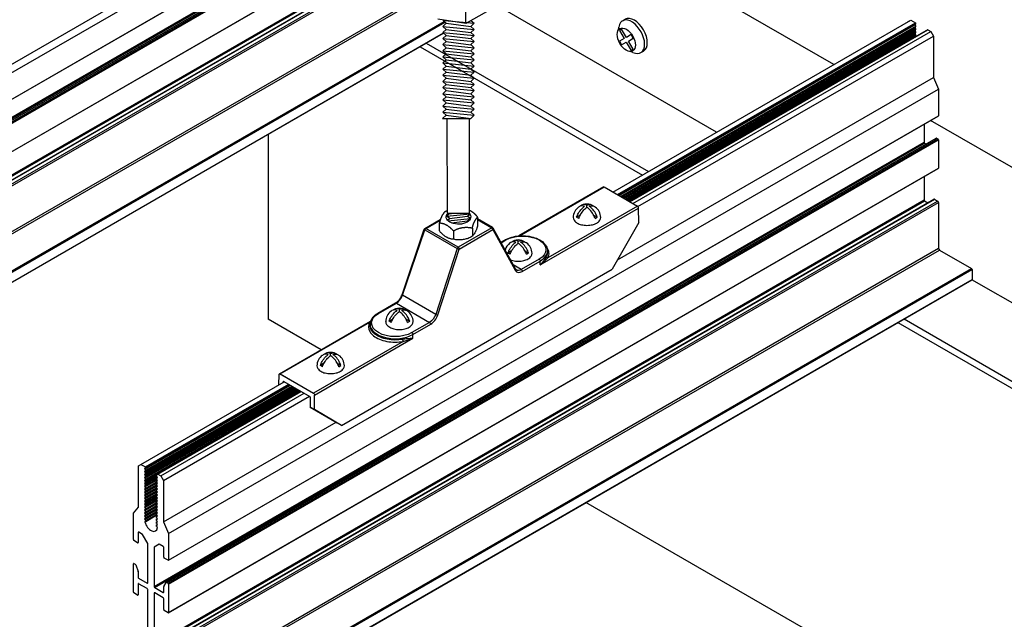
# Model space of a CAD drawing. Extents: x 3 to 259, y 3 to 12.
# Drawn here: x 202 to 204, y 9 to 9 of the extents above; entities that cross this region are included whole.
import ezdxf

# ---------------------------------------------------------------- set-up
doc = ezdxf.new("R2010")
doc.units = 0
doc.header["$MEASUREMENT"] = 0
doc.layers.get('0').update_dxf_attribs({"linetype": 'CONTINUOUS'})
for name, color, linetype in [('DETAIL', 1, 'CONTINUOUS'), ('DIM', 1, 'CONTINUOUS'), ('GRID', 2, 'CONTINUOUS')]:
    doc.layers.add(name, color=color, linetype=linetype)

# ---------------------------------------------------------------- blocks, each defined once
blk = doc.blocks.new('*U77')
for p, q in [((-0.1198, 0.1451), (-0.0928, 0.1607)), ((0.0657, -0.1763), (0.0928, -0.1607))]:
    blk.add_line(p, q)
blk.add_lwpolyline([(-0.1501, 0.0477), (-0.1026, -0.0345), (-0.1501, -0.0619), (-0.1286, -0.099), (-0.0812, -0.0716), (-0.0337, -0.1538), (-0.0123, -0.1415), (-0.0598, -0.0592), (-0.0123, -0.0318), (-0.0337, 0.0053), (-0.0812, -0.0221), (-0.1286, 0.0601)], close=True)
for centre, radius, start, end in [((-0.3488, 0.1107), 0.1942, 338.49808, 351.64755), ((-0.0564, -0.2747), 0.1093, 67.15079, 85.53828)]:
    blk.add_arc(centre, radius, start, end)
for centre, start_param, end_param in [((-0.0271, -0.0156), 2.456165, 6.914379), ((0, 0), 3.141593, 6.283185)]:
    blk.add_ellipse(centre, major_axis=(-0.0928, 0.1607), ratio=0.57735, start_param=start_param, end_param=end_param)
blk.add_ellipse((-0.0812, -0.0469), major_axis=(-0.0654, 0.1132), ratio=0.57735)
blk = doc.blocks.new('Iso-head')
at = {"layer": 'GRID'}
for p, q in [((0, 0.227), (0, 0.264)), ((-0.107, 0.105), (-0.165, 0.071)), ((-0.131, 0.051), (-0.165, 0.071)), ((0.107, 0.105), (0.165, 0.071)), ((0.131, 0.051), (0.165, 0.071))]:
    blk.add_line(p, q, dxfattribs=at)
for points in [[(-0.165, 0.071, -0.046604), (-0.136, 0.136, -0.058752), (-0.082, 0.207, -0.058666), (-0.037, 0.245, -0.106617)], [(-0.037, 0.245, 0.058126), (-0.074, 0.253, 0.156851), (-0.119, 0.243, 0.056561), (-0.133, 0.233, 0.106617)], [(-0.131, 0.051, -0.046604), (-0.101, 0.116, -0.058752), (-0.048, 0.187, -0.061748), (0, 0.227, -0.106617)], [(0, 0.264, 0.06243), (-0.039, 0.273, 0.156851), (-0.085, 0.263, 0.066423), (-0.101, 0.251, 0.106617)], [(0, 0.264, -0.06243), (0.039, 0.273, -0.156851), (0.085, 0.263, -0.066423), (0.101, 0.251, -0.106617)], [(0.131, 0.051, 0.046604), (0.101, 0.116, 0.058752), (0.048, 0.187, 0.061748), (0, 0.227, 0.106617)], [(0.037, 0.245, -0.058126), (0.074, 0.253, -0.156851), (0.119, 0.243, -0.056561), (0.133, 0.233, -0.106617)], [(0.165, 0.071, 0.046604), (0.136, 0.136, 0.058752), (0.082, 0.207, 0.058666), (0.037, 0.245, 0.106617)], [(-0.22, 0.077, 0.03208), (-0.22, 0.067, 0.156851), (-0.206, 0.022, 0.106617), (-0.156, -0.023, 0.072341), (-0.089, -0.05, 0.058752), (0, -0.06, 0.058752), (0.089, -0.05, 0.072341), (0.156, -0.023, 0.106617), (0.206, 0.022, 0.156851), (0.22, 0.067, 0.02207), (0.22, 0.074, 0.106617)]]:
    blk.add_lwpolyline(points, format="xyb", dxfattribs=at)
for centre, start, end in [((-0.002, 0.058), 126.8949, 177.6047), ((-0.002, 0.062), 73.9794, 106.1033), ((0.002, 0.058), 2.3953, 53.1051)]:
    blk.add_arc(centre, 0.219, start, end, dxfattribs=at)
blk = doc.blocks.new('WEB01851')
for p, q in [((39.1886, 34.3209), (46.5979, 38.5987)), ((39.1871, 34.0502), (46.5979, 38.3289)), ((39.1885, 34.0527), (46.5979, 38.3305)), ((39.0428, 33.7841), (46.5979, 38.1461)), ((39.048, 33.7751), (46.5979, 38.1341)), ((39.1657, 33.8272), (46.5979, 38.1182)), ((39.1694, 33.8268), (46.5979, 38.1157)), ((39.1834, 33.8187), (46.5979, 38.0995)), ((39.1886, 33.8098), (46.5979, 38.0875)), ((39.1871, 33.5194), (46.5979, 37.798)), ((39.1886, 33.5227), (46.5979, 37.8005)), ((39.0428, 33.1997), (46.5979, 37.5616)), ((39.048, 33.1907), (46.5979, 37.5497)), ((39.1416, 33.2077), (46.5979, 37.5126)), ((39.1483, 33.2077), (46.5979, 37.5088)), ((39.1803, 33.1892), (46.5979, 37.4718)), ((39.1886, 33.1749), (46.5979, 37.4527)), ((39.1886, 32.7106), (46.6167, 36.9993)), ((39.1989, 32.6927), (46.6296, 36.9828)), ((39.5236, 32.5053), (46.8161, 36.7156)), ((39.5287, 32.4963), (46.8241, 36.7082)), ((48.5244, 34.9872), (51.5409, 36.7288)), ((48.5695, 34.9611), (51.586, 36.7027)), ((48.5747, 34.9581), (51.5897, 36.6988)), ((48.582, 34.9539), (51.5897, 36.6904)), ((51.515, 36.7138), (51.5409, 36.7288)), ((51.5409, 36.7288), (51.586, 36.7027)), ((39.5272, 32.3922), (46.8104, 36.5972)), ((39.5287, 32.3956), (46.8088, 36.5987)), ((48.5867, 34.9512), (51.5804, 36.6796)), ((48.6006, 34.9432), (51.5897, 36.6689)), ((48.6079, 34.9389), (51.5897, 36.6605)), ((48.6126, 34.9362), (51.5804, 36.6496)), ((48.6239, 34.9297), (51.5882, 36.6411)), ((48.6339, 34.924), (51.5897, 36.6305)), ((48.6391, 34.9209), (51.5792, 36.6184)), ((48.6504, 34.9144), (51.587, 36.6098)), ((48.6598, 34.909), (51.5897, 36.6006)), ((48.6651, 34.906), (51.5792, 36.5885)), ((48.6923, 34.8902), (51.6943, 36.6235)), ((48.6934, 34.8896), (51.7084, 36.6303)), ((48.6956, 34.8884), (51.7121, 36.6299)), ((48.7266, 34.8705), (51.7431, 36.612)), ((51.5804, 36.6796), (51.5882, 36.671)), ((51.5804, 36.6496), (51.5882, 36.6411)), ((51.5804, 36.6197), (51.5882, 36.6112)), ((51.5804, 36.5898), (51.5882, 36.5813)), ((51.5897, 36.6305), (51.5897, 36.6305)), ((51.6959, 36.6238), (51.697, 36.6237)), ((51.7121, 36.6299), (51.7431, 36.612)), ((51.7431, 36.612), (51.769, 36.5671)), ((48.6764, 34.8994), (51.587, 36.5799)), ((48.6857, 34.894), (51.5897, 36.5707)), ((48.6904, 34.8913), (51.5804, 36.5599)), ((48.7773, 34.8399), (51.769, 36.5671)), ((51.5804, 36.5599), (51.5817, 36.5584)), ((51.769, 36.5671), (51.769, 36.1479)), ((48.5713, 34.3018), (51.769, 36.1479)), ((51.769, 36.1479), (51.8202, 36.0281)), ((44.026, 31.5281), (51.8202, 36.0281)), ((51.8202, 36.0281), (51.8202, 35.7607)), ((44.0244, 31.2574), (51.8187, 35.7574)), ((44.0259, 31.2598), (51.8201, 35.7598)), ((51.6744, 35.6741), (51.6744, 35.4913)), ((43.8802, 30.9913), (51.6744, 35.4913)), ((44.0031, 31.0343), (51.7973, 35.5343)), ((44.0067, 31.034), (51.801, 35.534)), ((44.0208, 31.0259), (51.815, 35.5259)), ((44.026, 31.0169), (51.8202, 35.5169)), ((51.801, 35.534), (51.815, 35.5259)), ((51.8202, 35.5169), (51.8202, 35.2299)), ((43.8854, 30.9823), (51.6796, 35.4823)), ((51.6796, 35.4823), (51.6934, 35.4743)), ((44.0244, 30.7265), (51.8187, 35.2265)), ((44.026, 30.7299), (51.8202, 35.2299)), ((51.6744, 35.1432), (51.6744, 34.9068)), ((43.8802, 30.4068), (51.6744, 34.9068)), ((43.8854, 30.3979), (51.6796, 34.8979)), ((43.979, 30.4149), (51.7732, 34.9149)), ((43.9857, 30.4149), (51.7799, 34.9149)), ((44.0177, 30.3964), (51.8119, 34.8964)), ((51.6796, 34.8979), (51.7117, 34.8793)), ((51.7799, 34.9149), (51.8119, 34.8964)), ((44.026, 30.382), (51.8202, 34.882)), ((51.8202, 34.882), (51.8202, 34.4178)), ((44.026, 29.9178), (51.8202, 34.4178)), ((44.0363, 29.8998), (51.8305, 34.3998)), ((51.8305, 34.3998), (52.1552, 34.2124)), ((44.3609, 29.7124), (52.1552, 34.2124)), ((44.3661, 29.7034), (52.1603, 34.2034)), ((52.1603, 34.2034), (52.1603, 34.1027)), ((44.3646, 29.5994), (52.1588, 34.0994)), ((44.3661, 29.6027), (52.1603, 34.1027)), ((43.7467, 32.2288), (45.1976, 33.0664)), ((43.7861, 32.1796), (45.2599, 33.0305)), ((43.7861, 32.1496), (45.2859, 33.0155)), ((43.7865, 32.1193), (45.3124, 33.0002)), ((43.7918, 32.2027), (45.2427, 33.0404)), ((43.7939, 32.1411), (45.2972, 33.009)), ((43.7955, 32.1988), (45.2479, 33.0374)), ((43.7955, 32.1904), (45.2552, 33.0332)), ((43.7955, 32.1689), (45.2738, 33.0225)), ((43.7955, 32.1605), (45.2812, 33.0182)), ((43.7955, 32.1305), (45.3071, 33.0033)), ((43.7861, 32.0599), (45.3636, 32.9706)), ((43.7865, 32.0894), (45.3383, 32.9852)), ((43.7943, 32.1107), (45.3237, 32.9937)), ((43.7943, 32.0808), (45.3496, 32.9787)), ((43.7955, 32.1006), (45.333, 32.9883)), ((43.7955, 32.0707), (45.3589, 32.9733)), ((43.9001, 32.1235), (45.3655, 32.9695)), ((43.9142, 32.1303), (45.3666, 32.9689)), ((43.9178, 32.1299), (45.3688, 32.9676)), ((43.9488, 32.112), (45.3998, 32.9497)), ((43.9748, 32.0671), (45.4516, 32.9198)), ((43.9748, 31.6479), (45.7218, 32.6566)), ((43.7208, 32.2138), (43.7467, 32.2288)), ((43.7208, 31.7946), (43.7208, 32.2138)), ((43.7467, 32.2288), (43.7918, 32.2027)), ((43.7939, 32.19), (43.7861, 32.1905)), ((43.7861, 32.1796), (43.7939, 32.171)), ((43.7939, 32.1601), (43.7861, 32.1606)), ((43.7861, 32.1496), (43.7939, 32.1411)), ((43.7939, 32.1302), (43.7861, 32.1306)), ((43.7861, 32.1197), (43.7939, 32.1112)), ((43.7861, 32.0299), (43.9111, 32.1021)), ((43.7939, 32.1003), (43.7861, 32.1007)), ((43.7939, 32.0513), (43.9013, 32.1133)), ((43.7955, 32.0407), (43.9082, 32.1058)), ((43.9001, 32.0935), (43.912, 32.1004)), ((43.9017, 32.1238), (43.9096, 32.1233)), ((43.9096, 32.1043), (43.9017, 32.1128)), ((43.9178, 32.1299), (43.9488, 32.112)), ((43.9488, 32.112), (43.9748, 32.0671)), ((43.7861, 32.0898), (43.7939, 32.0813)), ((43.7861, 32), (43.9111, 32.0722)), ((43.7939, 32.0703), (43.7861, 32.0708)), ((43.7861, 32.0599), (43.7939, 32.0513)), ((43.7861, 31.9701), (43.9111, 32.0423)), ((43.7939, 32.0404), (43.7861, 32.0409)), ((43.7861, 32.0299), (43.7939, 32.0214)), ((43.7861, 31.9402), (43.9111, 32.0123)), ((43.7939, 32.0105), (43.7861, 32.0109)), ((43.7861, 32), (43.7939, 31.9915)), ((43.7955, 32.0193), (43.9031, 32.0814)), ((43.7955, 32.0108), (43.9082, 32.0759)), ((43.7955, 31.9894), (43.9031, 32.0515)), ((43.7955, 31.9809), (43.9082, 32.046)), ((43.7955, 31.9594), (43.9031, 32.0216)), ((43.7955, 31.951), (43.9082, 32.016)), ((43.9001, 32.0636), (43.912, 32.0705)), ((43.9001, 32.0337), (43.912, 32.0405)), ((43.9001, 32.0038), (43.912, 32.0106)), ((43.9017, 32.0939), (43.9096, 32.0933)), ((43.9096, 32.0744), (43.9017, 32.0829)), ((43.9017, 32.064), (43.9096, 32.0634)), ((43.9096, 32.0444), (43.9017, 32.053)), ((43.9017, 32.034), (43.9096, 32.0335)), ((43.9096, 32.0145), (43.9017, 32.0231)), ((43.9017, 32.0041), (43.9096, 32.0035)), ((43.9748, 32.0671), (43.9748, 31.6479)), ((43.7861, 31.9102), (43.9111, 31.9824)), ((43.7939, 31.9806), (43.7861, 31.981)), ((43.7861, 31.9701), (43.7939, 31.9615)), ((43.7861, 31.8803), (43.9111, 31.9525)), ((43.7939, 31.9506), (43.7861, 31.9511)), ((43.7861, 31.9402), (43.7939, 31.9316)), ((43.7861, 31.8504), (43.9111, 31.9226)), ((43.7939, 31.9207), (43.7861, 31.9212)), ((43.7861, 31.9102), (43.7939, 31.9017)), ((43.7955, 31.9295), (43.9031, 31.9916)), ((43.7955, 31.921), (43.9082, 31.9861)), ((43.7955, 31.8996), (43.9031, 31.9617)), ((43.7955, 31.8911), (43.9082, 31.9562)), ((43.7955, 31.8697), (43.9031, 31.9318)), ((43.7955, 31.8612), (43.9082, 31.9263)), ((43.7955, 31.8397), (43.9031, 31.9019)), ((43.9001, 31.9738), (43.912, 31.9807)), ((43.9001, 31.9439), (43.912, 31.9508)), ((43.9001, 31.914), (43.912, 31.9208)), ((43.9096, 31.9846), (43.9017, 31.9931)), ((43.9017, 31.9742), (43.9096, 31.9736)), ((43.9096, 31.9547), (43.9017, 31.9632)), ((43.9017, 31.9442), (43.9096, 31.9437)), ((43.9096, 31.9247), (43.9017, 31.9333)), ((43.9017, 31.9143), (43.9096, 31.9138)), ((43.9096, 31.8948), (43.9017, 31.9034)), ((43.7861, 31.8205), (43.9111, 31.8926)), ((43.7939, 31.8908), (43.7861, 31.8912)), ((43.7861, 31.8803), (43.7939, 31.8718)), ((43.7861, 31.7905), (43.9111, 31.8627)), ((43.7939, 31.8608), (43.7861, 31.8613)), ((43.7861, 31.8504), (43.7939, 31.8418)), ((43.7861, 31.7606), (43.9111, 31.8328)), ((43.7939, 31.8309), (43.7861, 31.8314)), ((43.7861, 31.8205), (43.7939, 31.8119)), ((43.7861, 31.7307), (43.9111, 31.8029)), ((43.7939, 31.801), (43.7861, 31.8014)), ((43.7955, 31.8313), (43.9082, 31.8963)), ((43.7955, 31.8098), (43.9031, 31.8719)), ((43.7955, 31.8013), (43.9082, 31.8664)), ((43.7955, 31.7799), (43.9031, 31.842)), ((43.7955, 31.7714), (43.9082, 31.8365)), ((43.7955, 31.7499), (43.9031, 31.8121)), ((43.7955, 31.7415), (43.9082, 31.8065)), ((43.9001, 31.8841), (43.912, 31.8909)), ((43.9001, 31.8541), (43.912, 31.861)), ((43.9001, 31.8242), (43.912, 31.8311)), ((43.9001, 31.7943), (43.912, 31.8011)), ((43.9017, 31.8844), (43.9096, 31.8838)), ((43.9096, 31.8649), (43.9017, 31.8734)), ((43.9017, 31.8545), (43.9096, 31.8539)), ((43.9096, 31.8349), (43.9017, 31.8435)), ((43.9017, 31.8245), (43.9096, 31.824)), ((43.9096, 31.805), (43.9017, 31.8136)), ((43.6696, 31.7338), (43.7208, 31.7946)), ((43.6696, 31.4665), (43.6696, 31.7338)), ((43.7861, 31.7905), (43.7939, 31.782)), ((43.7861, 31.7008), (43.9111, 31.7729)), ((43.7939, 31.7711), (43.7861, 31.7715)), ((43.7861, 31.7606), (43.7939, 31.7521)), ((43.7861, 31.6708), (43.9111, 31.743)), ((43.7939, 31.7411), (43.7861, 31.7416)), ((43.7861, 31.7307), (43.7939, 31.7221)), ((43.7939, 31.7112), (43.7861, 31.7117)), ((43.7861, 31.7008), (43.7939, 31.6922)), ((43.7955, 31.72), (43.9031, 31.7821)), ((43.7955, 31.7116), (43.9082, 31.7766)), ((43.7955, 31.6901), (43.9031, 31.7522)), ((43.7955, 31.6816), (43.9082, 31.7467)), ((43.7955, 31.6602), (43.9031, 31.7223)), ((43.7955, 31.6517), (43.9082, 31.7168)), ((43.9001, 31.7644), (43.912, 31.7712)), ((43.9001, 31.7344), (43.912, 31.7413)), ((43.9001, 31.7045), (43.912, 31.7114)), ((43.9017, 31.7946), (43.9096, 31.7941)), ((43.9096, 31.7751), (43.9017, 31.7837)), ((43.9017, 31.7647), (43.9096, 31.7641)), ((43.9096, 31.7452), (43.9017, 31.7537)), ((43.9017, 31.7348), (43.9096, 31.7342)), ((43.9096, 31.7152), (43.9017, 31.7238)), ((43.9017, 31.7048), (43.9096, 31.7043)), ((43.7939, 31.6813), (43.7861, 31.6817)), ((43.7861, 31.6708), (43.7939, 31.6623)), ((43.7939, 31.6514), (43.7891, 31.6516)), ((43.9001, 31.6746), (43.912, 31.6814)), ((43.9001, 31.6446), (43.912, 31.6515)), ((43.9001, 31.6147), (43.912, 31.6216)), ((43.9096, 31.6853), (43.9017, 31.6939)), ((43.9017, 31.6749), (43.9096, 31.6744)), ((43.9096, 31.6554), (43.9017, 31.664)), ((43.9017, 31.645), (43.9096, 31.6444)), ((43.9096, 31.6255), (43.9017, 31.634)), ((43.9017, 31.6151), (43.9096, 31.6145)), ((43.9092, 31.5958), (43.9017, 31.6041)), ((43.9748, 31.6479), (44.026, 31.5281)), ((43.7182, 31.5381), (43.7182, 31.4384)), ((43.7635, 31.5179), (43.7234, 31.541)), ((43.8154, 31.4281), (43.7635, 31.5179)), ((44.026, 31.5281), (44.026, 31.2607)), ((43.713, 31.4354), (43.6748, 31.4575)), ((43.8154, 31.0287), (43.8154, 31.4281)), ((43.932, 31.4206), (43.8802, 31.3907)), ((43.9722, 31.3974), (43.932, 31.4206)), ((43.8802, 31.3907), (43.8802, 30.9913)), ((43.9774, 31.2888), (43.9774, 31.3884)), ((43.6696, 30.9356), (43.6696, 31.2226)), ((43.6748, 31.2256), (43.6888, 31.2175)), ((43.6934, 31.2115), (43.7174, 31.1424)), ((44.0208, 31.2577), (43.9825, 31.2798)), ((43.7179, 31.1395), (43.7179, 31.0849)), ((43.7179, 31.0175), (43.7179, 30.9077)), ((43.7231, 31.076), (43.8102, 31.0257)), ((43.8102, 30.9702), (43.7231, 31.0205)), ((43.9782, 30.9919), (44.0021, 31.0333)), ((44.0067, 31.034), (44.0208, 31.0259)), ((44.026, 31.0169), (44.026, 30.7299)), ((43.7127, 30.9047), (43.6748, 30.9266)), ((43.8154, 30.4442), (43.8154, 30.9613)), ((43.8802, 30.9238), (43.8802, 30.4068)), ((43.8854, 30.9823), (43.9724, 30.932)), ((43.9724, 30.8766), (43.8854, 30.9268)), ((43.9776, 30.935), (43.9776, 30.9895)), ((43.9776, 30.7578), (43.9776, 30.8676)), ((44.0208, 30.7269), (43.9828, 30.7488))]:
    blk.add_line(p, q)
for centre, major_axis, start_param, end_param in [((51.5825, 36.6838), (0.00367, -0.00635), 4.423329, 5.07499), ((51.586, 36.6967), (0.00367, -0.00635), 6.283185, 8.639232), ((51.5825, 36.6539), (0.00367, -0.00635), 4.423329, 5.07499), ((51.5825, 36.624), (0.00367, -0.00635), 4.423439, 5.07499), ((51.5825, 36.594), (0.00367, -0.00635), 4.423439, 5.07499), ((51.586, 36.6668), (0.00367, -0.00635), 6.283185, 8.216582), ((51.586, 36.6369), (0.00367, -0.00635), 6.28329, 8.216582), ((51.586, 36.6069), (0.00367, -0.00635), 6.272595, 8.216582), ((51.698, 36.6171), (0.00367, -0.00635), 2.770186, 3.156074), ((51.7121, 36.624), (0.00367, -0.00635), 2.356046, 3.141593), ((51.5825, 36.5641), (0.00367, -0.00635), 4.423439, 5.07499), ((51.586, 36.577), (0.00367, -0.00635), 6.230049, 8.216582), ((51.815, 35.7637), (0.00367, -0.00635), 6.283185, 7.068435), ((51.6796, 35.4883), (0.00367, -0.00635), 3.926843, 5.497639), ((51.801, 35.528), (0.00367, -0.00635), 2.356046, 3.141593), ((51.815, 35.5199), (0.00367, -0.00635), 0.78525, 2.356046), ((51.815, 35.2329), (0.00367, -0.00635), 5.497639, 5.497935), ((51.815, 35.2329), (0.00367, -0.00635), 6.283185, 7.068435), ((51.6796, 34.9038), (0.00367, -0.00635), 3.926843, 5.497639), ((51.7799, 34.9053), (0.0059, -0.0102), 2.356046, 3.283397), ((51.8119, 34.8868), (0.0059, -0.0102), 0.78525, 2.356046), ((51.8305, 34.4118), (0.0073, -0.0127), 3.926843, 5.497639), ((52.1552, 34.2064), (0.00367, -0.00635), 0.78525, 2.356046), ((52.1552, 34.1057), (0.00367, -0.00635), 5.497639, 5.497935), ((52.1552, 34.1057), (0.00367, -0.00635), 6.283185, 7.068435), ((43.7918, 32.1967), (0.00367, -0.00635), 5.920288, 8.639232), ((43.7883, 32.1838), (0.00367, -0.00635), 2.778696, 5.07499), ((43.7883, 32.1539), (0.00367, -0.00635), 2.778696, 5.07499), ((43.7883, 32.124), (0.00367, -0.00635), 2.778696, 5.07499), ((43.7883, 32.094), (0.00367, -0.00635), 2.778696, 5.07499), ((43.7918, 32.1668), (0.00367, -0.00635), 5.920288, 8.216582), ((43.7918, 32.1369), (0.00367, -0.00635), 5.920288, 8.216582), ((43.7918, 32.1069), (0.00367, -0.00635), 5.920288, 8.216582), ((43.9038, 32.1171), (0.00367, -0.00635), 2.770186, 5.0835), ((43.9075, 32.1299), (0.00367, -0.00635), 5.911778, 7.068435), ((43.9075, 32.1), (0.00367, -0.00635), 5.911778, 8.225092), ((43.9178, 32.124), (0.00367, -0.00635), 2.356046, 3.926843), ((43.7883, 32.0641), (0.00367, -0.00635), 2.778696, 5.07499), ((43.7883, 32.0342), (0.00367, -0.00635), 2.778696, 5.07499), ((43.7883, 32.0042), (0.00367, -0.00635), 2.778696, 5.07499), ((43.7918, 32.077), (0.00367, -0.00635), 5.920288, 8.216582), ((43.7918, 32.0471), (0.00367, -0.00635), 5.920288, 8.216582), ((43.7918, 32.0172), (0.00367, -0.00635), 5.920288, 8.216582), ((43.9038, 32.0872), (0.00367, -0.00635), 2.770186, 5.0835), ((43.9038, 32.0573), (0.00367, -0.00635), 2.770186, 5.0835), ((43.9038, 32.0273), (0.00367, -0.00635), 2.770186, 5.0835), ((43.9038, 31.9974), (0.00367, -0.00635), 2.770186, 5.0835), ((43.9075, 32.0701), (0.00367, -0.00635), 5.911778, 8.225092), ((43.9075, 32.0402), (0.00367, -0.00635), 5.911778, 8.225092), ((43.9075, 32.0102), (0.00367, -0.00635), 5.911778, 8.225092), ((43.7883, 31.9743), (0.00367, -0.00635), 2.778696, 5.07499), ((43.7883, 31.9444), (0.00367, -0.00635), 2.778696, 5.07499), ((43.7883, 31.9145), (0.00367, -0.00635), 2.778696, 5.07499), ((43.7918, 31.9872), (0.00367, -0.00635), 5.920288, 8.216582), ((43.7918, 31.9573), (0.00367, -0.00635), 5.920288, 8.216582), ((43.7918, 31.9274), (0.00367, -0.00635), 5.920288, 8.216582), ((43.7918, 31.8975), (0.00367, -0.00635), 5.920288, 8.216582), ((43.9038, 31.9675), (0.00367, -0.00635), 2.770186, 5.0835), ((43.9038, 31.9376), (0.00367, -0.00635), 2.770186, 5.0835), ((43.9038, 31.9076), (0.00367, -0.00635), 2.770186, 5.0835), ((43.9075, 31.9803), (0.00367, -0.00635), 5.911778, 8.225092), ((43.9075, 31.9504), (0.00367, -0.00635), 5.911778, 8.225092), ((43.9075, 31.9205), (0.00367, -0.00635), 5.911778, 8.225092), ((43.7883, 31.8845), (0.00367, -0.00635), 2.778696, 5.07499), ((43.7883, 31.8546), (0.00367, -0.00635), 2.778696, 5.07499), ((43.7883, 31.8247), (0.00367, -0.00635), 2.778696, 5.07499), ((43.7883, 31.7948), (0.00367, -0.00635), 2.778696, 5.07499), ((43.7918, 31.8675), (0.00367, -0.00635), 5.920288, 8.216582), ((43.7918, 31.8376), (0.00367, -0.00635), 5.920288, 8.216582), ((43.7918, 31.8077), (0.00367, -0.00635), 5.920288, 8.216582), ((43.9038, 31.8777), (0.00367, -0.00635), 2.770186, 5.0835), ((43.9038, 31.8478), (0.00367, -0.00635), 2.770186, 5.0835), ((43.9038, 31.8179), (0.00367, -0.00635), 2.770186, 5.0835), ((43.9075, 31.8905), (0.00367, -0.00635), 5.911778, 8.225092), ((43.9075, 31.8606), (0.00367, -0.00635), 5.911778, 8.225092), ((43.9075, 31.8307), (0.00367, -0.00635), 5.911778, 8.225092), ((43.9075, 31.8007), (0.00367, -0.00635), 5.911778, 8.225092), ((43.7883, 31.7648), (0.00367, -0.00635), 2.778696, 5.07499), ((43.7883, 31.7349), (0.00367, -0.00635), 2.778696, 5.07499), ((43.7883, 31.705), (0.00367, -0.00635), 2.778696, 5.07499), ((43.7918, 31.7778), (0.00367, -0.00635), 5.920288, 8.216582), ((43.7918, 31.7478), (0.00367, -0.00635), 5.920288, 8.216582), ((43.7918, 31.7179), (0.00367, -0.00635), 5.920288, 8.216582), ((43.9038, 31.7879), (0.00367, -0.00635), 2.770186, 5.0835), ((43.9038, 31.758), (0.00367, -0.00635), 2.770186, 5.0835), ((43.9038, 31.7281), (0.00367, -0.00635), 2.770186, 5.0835), ((43.9038, 31.6982), (0.00367, -0.00635), 2.770186, 5.0835), ((43.9075, 31.7708), (0.00367, -0.00635), 5.911778, 8.225092), ((43.9075, 31.7409), (0.00367, -0.00635), 5.911778, 8.225092), ((43.9075, 31.711), (0.00367, -0.00635), 5.911778, 8.225092), ((43.7883, 31.6751), (0.00367, -0.00635), 2.778696, 5.07499), ((43.7913, 31.645), (0.00367, -0.00635), 2.778696, 4.245473), ((43.8479, 31.6338), (0.0458, -0.0794), 4.245473, 6.963044), ((43.7918, 31.688), (0.00367, -0.00635), 5.920288, 8.216582), ((43.7918, 31.6581), (0.00367, -0.00635), 5.920288, 8.216582), ((43.9038, 31.6682), (0.00367, -0.00635), 2.770186, 5.0835), ((43.9038, 31.6383), (0.00367, -0.00635), 2.770186, 5.0835), ((43.9038, 31.6084), (0.00367, -0.00635), 2.770186, 5.0835), ((43.9075, 31.681), (0.00367, -0.00635), 5.911778, 8.225092), ((43.9075, 31.6511), (0.00367, -0.00635), 5.911778, 8.225092), ((43.9075, 31.6212), (0.00367, -0.00635), 5.911778, 8.225092), ((43.7234, 31.5351), (0.00367, -0.00635), 2.356046, 3.926843), ((43.9071, 31.5916), (0.00367, -0.00635), 0.817801, 1.933397), ((43.6748, 31.4635), (0.00367, -0.00635), 3.926843, 5.497639), ((43.713, 31.4414), (0.00367, -0.00635), 5.497639, 7.068435), ((43.9722, 31.3914), (0.00367, -0.00635), 7.068435, 8.639232), ((43.6748, 31.2197), (0.00367, -0.00635), 2.356046, 3.926843), ((43.6888, 31.2115), (0.00367, -0.00635), 1.248898, 2.356046), ((43.9825, 31.2858), (0.00367, -0.00635), 3.926843, 5.497639), ((44.0208, 31.2637), (0.00367, -0.00635), 5.497639, 7.068435), ((43.7127, 31.1424), (0.00367, -0.00635), 7.068435, 7.532083), ((43.7231, 31.0819), (0.00367, -0.00635), 3.926843, 5.497639), ((43.7231, 31.0145), (0.00367, -0.00635), 2.356046, 3.926843), ((43.8102, 31.0317), (0.00367, -0.00635), 5.497639, 7.068435), ((44.0067, 31.028), (0.00367, -0.00635), 2.356046, 3.463195), ((44.0208, 31.0199), (0.00367, -0.00635), 0.78525, 2.356046), ((43.6748, 30.9326), (0.00367, -0.00635), 3.926843, 5.497639), ((43.7127, 30.9107), (0.00367, -0.00635), 5.497639, 7.068435), ((43.8102, 30.9642), (0.00367, -0.00635), 0.78525, 2.356046), ((43.8854, 30.9883), (0.00367, -0.00635), 3.926843, 5.497639), ((43.8854, 30.9209), (0.00367, -0.00635), 2.356046, 3.926843), ((43.9724, 30.938), (0.00367, -0.00635), 5.497639, 7.068435), ((43.9828, 30.9865), (0.00367, -0.00635), 3.463195, 3.926843), ((43.9724, 30.8706), (0.00367, -0.00635), 0.78525, 2.356046), ((43.9828, 30.7548), (0.00367, -0.00635), 3.926843, 5.497639), ((44.0208, 30.7329), (0.00367, -0.00635), 5.497639, 7.068435)]:
    blk.add_ellipse(centre, major_axis=major_axis, ratio=0.57735, start_param=start_param, end_param=end_param)
at = {"layer": 'DETAIL'}
for p, q in [((50.7603, 36.278), (47.323, 38.2626)), ((40.9395, 35.417), (43.6798, 36.9991)), ((49.5728, 35.5924), (47.3215, 36.8922)), ((47.0369, 36.6933), (47.0369, 36.8716)), ((47.2457, 36.8139), (47.0369, 36.6933)), ((47.0369, 36.6933), (46.7516, 36.7375)), ((46.8363, 36.6969), (46.8026, 36.6657)), ((46.8045, 36.7263), (46.8363, 36.6969)), ((46.8209, 36.7263), (47.1183, 36.6969)), ((46.8363, 36.6969), (47.0846, 36.6657)), ((47.1183, 36.6969), (47.0846, 36.6657)), ((47.0866, 36.7263), (47.1183, 36.6969)), ((46.8026, 36.6657), (47.1183, 36.6345)), ((46.8026, 36.6657), (46.8363, 36.6345)), ((46.8363, 36.6345), (46.8026, 36.6045)), ((46.8026, 36.6045), (47.1183, 36.5732)), ((46.8026, 36.6045), (46.8363, 36.5732)), ((46.8363, 36.6345), (47.0846, 36.6032)), ((47.0846, 36.6657), (47.1183, 36.6345)), ((47.1183, 36.6345), (47.0846, 36.6045)), ((47.0846, 36.6045), (47.1183, 36.5732)), ((46.634, 36.4953), (48.8853, 35.1955)), ((46.8363, 36.5732), (46.8026, 36.542)), ((46.8026, 36.542), (47.1183, 36.5108)), ((46.8026, 36.542), (46.8363, 36.5108)), ((46.8363, 36.5108), (46.8026, 36.4808)), ((46.8363, 36.5732), (47.0846, 36.542)), ((46.8363, 36.5108), (47.0846, 36.4796)), ((47.1183, 36.5732), (47.0846, 36.542)), ((47.0846, 36.542), (47.1183, 36.5108)), ((47.1183, 36.5108), (47.0846, 36.4808)), ((46.5715, 36.4592), (48.8228, 35.1594)), ((46.8026, 36.4808), (47.1183, 36.4496)), ((46.8026, 36.4808), (46.8363, 36.4496)), ((46.8363, 36.4496), (46.8026, 36.4183)), ((46.8026, 36.4183), (47.1183, 36.3871)), ((46.8026, 36.4183), (46.8363, 36.3871)), ((46.8363, 36.3871), (46.8026, 36.3571)), ((46.8363, 36.4496), (47.0846, 36.4183)), ((46.8363, 36.3871), (47.0846, 36.3559)), ((47.0846, 36.4808), (47.1183, 36.4496)), ((47.1183, 36.4496), (47.0846, 36.4183)), ((47.0846, 36.4183), (47.1183, 36.3871)), ((47.1183, 36.3871), (47.0846, 36.3571)), ((46.8026, 36.3571), (47.1183, 36.3259)), ((46.8026, 36.3571), (46.8363, 36.3259)), ((46.8363, 36.3259), (46.8026, 36.2947)), ((46.8026, 36.2947), (47.1183, 36.2634)), ((46.8026, 36.2947), (46.8363, 36.2634)), ((46.8363, 36.3259), (47.0846, 36.2947)), ((47.0846, 36.3571), (47.1183, 36.3259)), ((47.1183, 36.3259), (47.0846, 36.2947)), ((47.0846, 36.2947), (47.1183, 36.2634)), ((46.8363, 36.2634), (46.8026, 36.2334)), ((46.8026, 36.2334), (47.1183, 36.2022)), ((46.8026, 36.2334), (46.8363, 36.2022)), ((46.8363, 36.2022), (46.8026, 36.171)), ((46.8363, 36.2634), (47.0846, 36.2322)), ((46.8363, 36.2022), (47.0846, 36.171)), ((47.1183, 36.2634), (47.0846, 36.2334)), ((47.0846, 36.2334), (47.1183, 36.2022)), ((47.1183, 36.2022), (47.0846, 36.171)), ((46.8026, 36.171), (47.1183, 36.1398)), ((46.8026, 36.171), (46.8363, 36.1398)), ((46.8363, 36.1398), (46.8026, 36.1085)), ((46.8026, 36.1085), (47.1183, 36.0773)), ((46.8026, 36.1085), (46.8363, 36.0773)), ((46.8363, 36.1398), (47.0846, 36.1085)), ((47.0846, 36.171), (47.1183, 36.1398)), ((47.1183, 36.1398), (47.0846, 36.1085)), ((47.0846, 36.1085), (47.1183, 36.0773)), ((46.8363, 36.0773), (46.8026, 36.0461)), ((46.8026, 36.0461), (47.1183, 36.0148)), ((46.8026, 36.0461), (46.8363, 36.0148)), ((46.8363, 36.0148), (46.8026, 35.9836)), ((46.8363, 36.0773), (47.0846, 36.0461)), ((46.8363, 36.0148), (47.0846, 35.9836)), ((47.1183, 36.0773), (47.0846, 36.0461)), ((47.0846, 36.0461), (47.1183, 36.0148)), ((47.1183, 36.0148), (47.0846, 35.9836)), ((46.8026, 35.9836), (47.1183, 35.9524)), ((46.8026, 35.9836), (46.8363, 35.9524)), ((46.8363, 35.9524), (46.8026, 35.9211)), ((46.8026, 35.9211), (47.1183, 35.8899)), ((46.8026, 35.9211), (46.8363, 35.8899)), ((46.8363, 35.8899), (46.8026, 35.8587)), ((46.8363, 35.9524), (47.0846, 35.9211)), ((46.8363, 35.8899), (47.0846, 35.8587)), ((47.0846, 35.9836), (47.1183, 35.9524)), ((47.1183, 35.9524), (47.0846, 35.9211)), ((47.0846, 35.9211), (47.1183, 35.8899)), ((47.1183, 35.8899), (47.0846, 35.8587)), ((46.8026, 35.8587), (47.1183, 35.8274)), ((46.8026, 35.8587), (46.8363, 35.8274)), ((46.8363, 35.8274), (46.8026, 35.7962)), ((46.8026, 35.7962), (47.1183, 35.765)), ((46.8026, 35.7962), (46.8363, 35.765)), ((46.8363, 35.8274), (47.0846, 35.7962)), ((47.0846, 35.8587), (47.1183, 35.8274)), ((47.1183, 35.8274), (47.0846, 35.7962)), ((47.0846, 35.7962), (47.1183, 35.765)), ((46.8363, 35.765), (46.7997, 35.7311)), ((46.7997, 35.7311), (47.0875, 35.7311)), ((46.8363, 35.765), (47.0846, 35.7337)), ((46.8496, 34.7724), (46.8478, 35.7311)), ((47.0706, 35.7311), (47.0706, 34.7724)), ((47.1183, 35.765), (47.0846, 35.7337)), ((47.0846, 35.7337), (47.0875, 35.7311)), ((54.3616, 34.1988), (51.7404, 35.7122)), ((45.0345, 35.5719), (45.0345, 33.7)), ((48.4274, 35.0395), (47.567, 34.5427)), ((47.5776, 34.5436), (48.4351, 35.0387)), ((48.4351, 35.0387), (48.7726, 34.8439)), ((47.7879, 34.2502), (48.7836, 34.8251)), ((48.7726, 34.8439), (47.8652, 34.32)), ((48.7858, 34.6798), (48.7836, 34.8251)), ((46.6217, 34.619), (46.7771, 34.7088)), ((46.6294, 34.6183), (46.7751, 34.7024)), ((46.842, 34.742), (47.0798, 34.7664)), ((46.842, 34.742), (46.8653, 34.7664)), ((46.8683, 34.7187), (46.842, 34.742)), ((46.8496, 34.7724), (47.073, 34.7724)), ((46.8497, 34.7014), (46.8683, 34.7187)), ((46.8551, 34.6957), (47.0798, 34.7187)), ((46.8653, 34.7664), (46.8584, 34.7724)), ((46.8653, 34.7664), (46.9146, 34.7724)), ((46.8683, 34.7187), (47.0535, 34.742)), ((46.8909, 34.6738), (47.0535, 34.6943)), ((47.0535, 34.742), (47.0798, 34.7664)), ((47.0798, 34.7187), (47.0535, 34.742)), ((47.0535, 34.6943), (47.0798, 34.7187)), ((47.0592, 34.6893), (47.0535, 34.6943)), ((47.0798, 34.7664), (47.073, 34.7724)), ((47.3061, 34.6266), (47.1541, 34.7144)), ((47.1541, 34.7091), (47.2984, 34.6258)), ((46.3894, 33.9477), (46.6147, 34.6106)), ((46.3941, 33.9425), (46.6195, 34.6054)), ((46.6195, 34.6054), (46.9475, 34.416)), ((46.9574, 34.4289), (46.6294, 34.6183)), ((46.9098, 34.5929), (46.9098, 34.5099)), ((47.2984, 34.6258), (46.9574, 34.4289)), ((46.9683, 34.4101), (47.3093, 34.607)), ((47.1024, 34.6227), (47.1024, 34.5398)), ((47.3093, 34.607), (47.5347, 34.1949)), ((47.5373, 34.2086), (47.312, 34.6206)), ((48.7858, 34.6798), (48.5172, 34.2063)), ((47.3899, 34.4781), (47.432, 34.5024)), ((47.3921, 34.4741), (47.4398, 34.5016)), ((47.5663, 34.4675), (47.5663, 34.4911)), ((46.9475, 34.416), (46.7302, 33.7484)), ((46.7511, 33.7425), (46.9683, 34.4101)), ((47.4986, 34.3907), (47.4619, 34.3695)), ((47.6339, 34.3907), (47.6707, 34.3695)), ((47.8619, 34.3928), (47.862, 34.3799)), ((47.4837, 34.3569), (47.4619, 34.3695)), ((47.7767, 34.3071), (47.5958, 34.2027)), ((47.6488, 34.3569), (47.6707, 34.3695)), ((45.7769, 32.6242), (48.5172, 34.2063)), ((47.5958, 34.2027), (47.5151, 34.2492)), ((47.6067, 34.1838), (47.7876, 34.2883)), ((47.7879, 34.2502), (47.7876, 34.2883)), ((54.3662, 32.825), (52.1588, 34.0994)), ((46.7302, 33.7484), (46.3941, 33.9425)), ((46.3243, 33.8628), (46.1433, 33.7584)), ((46.1511, 33.7576), (46.332, 33.8621)), ((46.332, 33.8621), (46.6689, 33.6675)), ((45.5709, 33.3903), (45.0345, 33.7)), ((51.4713, 33.7024), (54.3662, 32.0311)), ((45.1474, 33.1458), (46.0711, 33.6791)), ((45.1552, 33.1451), (46.0626, 33.6689)), ((46.0658, 33.6487), (46.0657, 33.6359)), ((46.6689, 33.6675), (46.488, 33.5631)), ((46.4989, 33.5443), (46.6799, 33.6487)), ((51.4088, 33.6663), (54.3662, 31.9589)), ((45.5035, 32.9313), (46.4992, 33.5062)), ((46.4992, 33.5062), (46.4989, 33.5443)), ((46.4, 33.4741), (45.4927, 32.9502)), ((45.1426, 33.0347), (45.1442, 33.1388)), ((45.5005, 32.9419), (45.1474, 33.1458)), ((45.1552, 33.1451), (45.4927, 32.9502)), ((45.1866, 33.0665), (45.1921, 33.0696)), ((45.1866, 33.0601), (45.1866, 33.0665)), ((45.1922, 33.0696), (45.4549, 32.9179)), ((45.4603, 32.9085), (45.4603, 32.8097)), ((45.5035, 32.7848), (45.5035, 32.9313)), ((45.4603, 32.8097), (45.7337, 32.6491)), ((45.5035, 32.7848), (45.4603, 32.8097)), ((45.7769, 32.6242), (45.5035, 32.7848)), ((54.3662, 28.3124), (48.2508, 31.8431))]:
    blk.add_line(p, q, dxfattribs=at)
for points in [[(47.5663, 34.4911, 0.06243), (47.5416, 34.4967, 0.156851), (47.5128, 34.4905, 0.066423), (47.5027, 34.4827, 0.106617)], [(47.5663, 34.4911, -0.06243), (47.5909, 34.4967, -0.156851), (47.6198, 34.4905, -0.066423), (47.6298, 34.4827, -0.106617)], [(47.4619, 34.3695, -0.046604), (47.4805, 34.4101, -0.058752), (47.5142, 34.4552, -0.058666), (47.5428, 34.4791, -0.106617)], [(47.5428, 34.4791, 0.058126), (47.5198, 34.4841, 0.156851), (47.4909, 34.4779, 0.056561), (47.4822, 34.4714, 0.106617)], [(47.4837, 34.3569, -0.046604), (47.5024, 34.3975, -0.058752), (47.5361, 34.4426, -0.061748), (47.5663, 34.4675, -0.106617)], [(47.6488, 34.3569, 0.046604), (47.6302, 34.3975, 0.058752), (47.5965, 34.4426, 0.061748), (47.5663, 34.4675, 0.106617)], [(47.5898, 34.4791, -0.058126), (47.6128, 34.4841, -0.156851), (47.6416, 34.4779, -0.056561), (47.6504, 34.4714, -0.106617)], [(47.6707, 34.3695, 0.046604), (47.652, 34.4101, 0.058752), (47.6184, 34.4552, 0.058666), (47.5898, 34.4791, 0.106617)], [(47.4872, 34.3003, 0.038391), (47.5104, 34.2928, 0.058752), (47.5663, 34.2862, 0.058752), (47.6222, 34.2928, 0.072341), (47.6647, 34.3098, 0.106617), (47.6965, 34.3385, 0.156851), (47.7055, 34.3666, 0.02207), (47.7053, 34.3709)]]:
    blk.add_lwpolyline(points, format="xyb", dxfattribs=at)
at = {"layer": 'DETAIL', "extrusion": (0, 0, -1)}
for centre, start, end in [((-46.6294, 34.6056), 18.77921, 60), ((-47.2984, 34.6132), 120, 151.32299)]:
    blk.add_arc(centre, 0.0155, start, end, dxfattribs=at)
at = {"layer": 'DETAIL'}
for centre, start, end in [((47.565, 34.3635), 73.97938, 106.10329), ((47.5652, 34.3608), 126.89494, 163.53158), ((47.5674, 34.3608), 2.39529, 53.10506)]:
    blk.add_arc(centre, 0.1383, start, end, dxfattribs=at)
for centre, major_axis, ratio, start_param, end_param in [((48.7726, 34.8313), (-0.0077, 0.0134), 0.57735, 4.702404, 5.497787), ((48.7727, 34.8313), (-0.0078, 0.0133), 0.57229, 3.93143, 4.698116), ((46.6294, 34.6056), (-0.0146, 0.005), 0.277995, 0, 0.92882), ((46.6294, 34.6056), (-0.0077, -0.0134), 0.57735, 3.926991, 5.053899), ((47.2984, 34.6132), (-0.0077, 0.0134), 0.57735, 3.935717, 5.497787), ((47.2984, 34.6132), (0.0136, 0.0074), 0.764753, 5.154522, 6.283185), ((47.4398, 34.489), (-0.0077, 0.0134), 0.57735, 5.497787, 6.283185), ((46.9574, 34.4163), (0.0147, -0.0048), 0.268895, 4.066828, 5.633877), ((47.6082, 34.3918), (0.2537, 0), 0.57735, 5.497787, 6.289356), ((47.6082, 34.3665), (0.2693, 0), 0.57735, 5.979618, 6.703269), ((47.8652, 34.3326), (0.0136, -0.0074), 0.779163, 3.550279, 5.112349), ((47.606, 34.2758), (0.0553, 0.0975), 0.582366, 2.795579, 3.922551), ((46.3327, 33.9406), (0.0491, 0.0833), 0.571477, 3.931951, 5.058859), ((46.332, 33.8494), (-0.0077, 0.0134), 0.57735, 5.497787, 6.282969), ((46.332, 33.8494), (-0.0077, 0.0134), 0.57735, 6.282969, 6.283185), ((46.6792, 33.7407), (0.0553, 0.0975), 0.582366, 3.922551, 5.049459), ((46.7401, 33.7487), (0.0147, -0.0048), 0.268895, 4.066828, 5.633877), ((46.3195, 33.6478), (-0.2537, 0), 0.57735, 6.277014, 8.63938), ((46.4, 33.4867), (0.0028, -0.0152), 0.244073, 4.083407, 5.645477), ((45.1921, 33.0633), (-0.00381, 0.00673), 0.582366, 5.502227, 7.064297), ((45.4549, 32.9116), (-0.00381, 0.00673), 0.582366, 3.940158, 5.502227)]:
    blk.add_ellipse(centre, major_axis=major_axis, ratio=ratio, start_param=start_param, end_param=end_param, dxfattribs=at)
at = {"layer": 'DETAIL', "extrusion": (0, 0, -1)}
for centre, major_axis, ratio, start_param, end_param in [((46.9609, 34.7327), (-0.1237, 0), 0.57735, 2.73065, 6.871941), ((46.6294, 34.6056), (-0.0077, 0.0134), 0.57735, 0, 0.785398), ((47.2984, 34.6132), (0.0077, 0.0134), 0.57735, 5.497787, 6.283185), ((47.6082, 34.4044), (0.2382, 0), 0.57735, 3.926991, 7.068583), ((46.9574, 34.4163), (0.0077, 0.0134), 0.57735, 4.370878, 5.497787), ((46.9574, 34.4163), (0.0077, -0.0134), 0.57735, 3.926991, 5.48906), ((47.7767, 34.2945), (0.0077, -0.0134), 0.57735, 3.926991, 5.48906), ((47.5238, 34.2012), (0.0136, 0.0074), 0.764753, 0.001139, 1.128663), ((47.5238, 34.2012), (0.0136, 0.0074), 0.764753, 0, 0.00114), ((47.5951, 34.282), (-0.0476, -0.0841), 0.583165, 5.502952, 6.287649), ((47.5958, 34.19), (0.0077, -0.0134), 0.57735, 3.926991, 5.48906), ((46.404, 33.9428), (-0.0146, 0.005), 0.277995, 5.354366, 6.279127), ((46.404, 33.9428), (-0.0146, 0.005), 0.277995, 6.279127, 6.283185), ((46.3195, 33.6603), (-0.2382, 0), 0.57735, 3.926991, 7.068583), ((46.6682, 33.7469), (-0.0476, -0.0841), 0.583165, 4.376043, 5.502952), ((46.0626, 33.6816), (-0.0136, 0.0074), 0.779163, 3.918715, 4.312429), ((46.6689, 33.6549), (0.0077, -0.0134), 0.57735, 3.926991, 5.48906), ((46.488, 33.5505), (0.0077, -0.0134), 0.57735, 3.926991, 5.48906), ((45.1551, 33.1324), (0.0076, -0.0135), 0.582366, 2.360481, 3.127152), ((45.1552, 33.1324), (-0.0077, 0.0134), 0.57735, 6.273185, 7.068584), ((45.4927, 32.9376), (0.0077, -0.0134), 0.57735, 3.926991, 4.722374), ((45.4926, 32.9376), (0.0076, -0.0135), 0.582366, 4.717934, 5.48462)]:
    blk.add_ellipse(centre, major_axis=major_axis, ratio=ratio, start_param=start_param, end_param=end_param, dxfattribs=at)
at = {"layer": 'DETAIL'}
for points, weights, degree, knots in [([(46.8485, 34.7987), (46.8379, 34.794), (46.8276, 34.7886), (46.8177, 34.7824), (46.7919, 34.7512), (46.7752, 34.7143), (46.7687, 34.6743), (46.8138, 34.6757), (46.8647, 34.6463), (46.9098, 34.5929), (46.9681, 34.6292), (47.0359, 34.6397), (47.1024, 34.6227), (47.1091, 34.6641), (47.1268, 34.7021), (47.1541, 34.734), (47.1335, 34.7624), (47.1063, 34.7846), (47.0742, 34.799), (47.073, 34.7995), (47.0718, 34.8001), (47.0706, 34.8006)], [0.999140490159, 0.997781053885, 0.998067557166, 1, 0.976642550378, 0.976642550378, 1, 0.923222677237, 0.923222677237, 1, 0.946599212015, 0.946599212015, 1, 0.975013218336, 0.975013218336, 1, 0.977286759225, 0.977286759225, 1, 1, 1, 1], 3, [0.02447, 0.02447, 0.02447, 0.02447, 0.165049, 0.165049, 0.165049, 0.696031, 0.696031, 0.696031, 1.665348, 1.665348, 1.665348, 2.471296, 2.471296, 2.471296, 3.020599, 3.020599, 3.020599, 3.544164, 3.544164, 3.544164, 3.56437, 3.56437, 3.56437, 3.56437]), ([(47.1541, 34.734), (47.1541, 34.6925), (47.1541, 34.651), (47.1439, 34.5881), (47.1024, 34.5398), (47.0124, 34.4838), (46.9098, 34.5099), (46.8392, 34.5078), (46.7687, 34.5914), (46.7687, 34.6329), (46.7687, 34.6743)], [1, 1, 1, 0.962519827504, 1, 0.919898818023, 1, 0.884834015784, 1, 1, 1], 2, [0, 0, 0, 1, 1, 1.549303, 1.549303, 2.35525, 2.35525, 3.324568, 3.324568, 4.324568, 4.324568, 4.324568])]:
    blk.add_rational_spline(points, weights, degree=degree, knots=knots, dxfattribs=at)
for points, knots in [([(47.432, 34.5024), (47.4519, 34.5138), (47.4747, 34.5232), (47.5239, 34.5371), (47.5503, 34.5417), (47.604, 34.5456), (47.6314, 34.545), (47.6844, 34.5387), (47.7101, 34.533), (47.7574, 34.517), (47.779, 34.5067), (47.8158, 34.482), (47.831, 34.4676), (47.8526, 34.4366), (47.8593, 34.4199), (47.8617, 34.3994), (47.8619, 34.3961), (47.8619, 34.3928)], [3.141593, 3.141593, 3.141593, 3.141593, 3.471873, 3.471873, 3.801167, 3.801167, 4.129133, 4.129133, 4.457287, 4.457287, 4.787, 4.787, 5.116647, 5.116647, 5.430616, 5.430616, 5.491616, 5.491616, 5.491616, 5.491616]), ([(47.8504, 34.3352), (47.8429, 34.3213), (47.8283, 34.297), (47.8044, 34.2677), (47.7937, 34.2561), (47.7881, 34.2504), (47.788, 34.2503), (47.7879, 34.2502)], [0, 0, 0, 0, 0.2628259, 0.3504345, 0.4380432, 0.4380432, 0.4394357, 0.4394357, 0.4394357, 0.4394357]), ([(47.7879, 34.2502), (47.788, 34.2503), (47.7881, 34.2504), (47.7941, 34.2551), (47.8058, 34.2645), (47.8333, 34.2883), (47.8529, 34.3078), (47.8652, 34.32)], [-0.4394357, -0.4394357, -0.4394357, -0.4394357, -0.4380432, -0.4380432, -0.3504345, -0.2628259, 0, 0, 0, 0]), ([(46.3244, 33.8629), (46.3308, 33.8666), (46.3375, 33.8716), (46.3506, 33.8835), (46.3571, 33.8907), (46.3692, 33.9066), (46.3749, 33.9157), (46.3834, 33.9323), (46.3867, 33.94), (46.3893, 33.9476)], [0.0005161, 0.0005161, 0.0005161, 0.0005161, 0.095213, 0.095213, 0.1932979, 0.1932979, 0.2957987, 0.2957987, 0.3786344, 0.3786344, 0.3786344, 0.3786344]), ([(46.1433, 33.7584), (46.134, 33.753), (46.1253, 33.7471), (46.1094, 33.7345), (46.1023, 33.7278), (46.0897, 33.7136), (46.0842, 33.7062), (46.0754, 33.6906), (46.0719, 33.6824), (46.0672, 33.6658), (46.0659, 33.6573), (46.0658, 33.6487)], [3.1415927, 3.1415927, 3.1415927, 3.1415927, 3.2974381, 3.2974381, 3.4532836, 3.4532836, 3.609129, 3.609129, 3.7649745, 3.7649745, 3.92082, 3.92082, 3.92082, 3.92082]), ([(46.0626, 33.6689), (46.0459, 33.6382), (46.0468, 33.5705), (46.1503, 33.4884), (46.2895, 33.4619), (46.3734, 33.4693), (46.4, 33.4741)], [-1.088966, -1.088966, -1.088966, -1.088966, -0.4667, 0.155567, 0.777833, 1.088966, 1.088966, 1.088966, 1.088966]), ([(46.3954, 33.4951), (46.3703, 33.4906), (46.2912, 33.4837), (46.16, 33.5086), (46.078, 33.5737), (46.0657, 33.62), (46.0658, 33.6358)], [-1.088966, -1.088966, -1.088966, -1.088966, -0.777833, -0.155567, 0.4667, 0.791259, 0.791259, 0.791259, 0.791259]), ([(46.4992, 33.5062), (46.4991, 33.5062), (46.499, 33.5062), (46.482, 33.5035), (46.4563, 33.5018), (46.4191, 33.4986), (46.4034, 33.4966), (46.3954, 33.4951)], [-0.0013925, -0.0013925, -0.0013925, -0.0013925, 0, 0, 0.2628259, 0.3504345, 0.4380432, 0.4380432, 0.4380432, 0.4380432]), ([(46.4, 33.4741), (46.4071, 33.4765), (46.4211, 33.4809), (46.4554, 33.4912), (46.481, 33.4993), (46.499, 33.5061), (46.4991, 33.5062), (46.4992, 33.5062)], [-0.4380432, -0.4380432, -0.4380432, -0.4380432, -0.3504345, -0.2628259, 0, 0, 0.0013925, 0.0013925, 0.0013925, 0.0013925])]:
    blk.add_open_spline(points, degree=3, knots=knots, dxfattribs=at)
for points in [[(47.8619, 34.3799), (47.8621, 34.3647), (47.8583, 34.3496), (47.8504, 34.3352)], [(47.8619, 34.3799), (47.8619, 34.3799), (47.8619, 34.3799), (47.8619, 34.3799)], [(47.5376, 34.2081), (47.5402, 34.2034), (47.5434, 34.2002), (47.5473, 34.198)], [(46.07, 33.6757), (46.0674, 33.6736), (46.065, 33.6713), (46.0626, 33.6689)], [(46.0658, 33.6358), (46.0658, 33.6358), (46.0658, 33.6359), (46.0658, 33.6359)]]:
    blk.add_open_spline(points, degree=3, dxfattribs=at)
at = {"layer": 'DIM'}
for p, q in [((51.5897, 36.6006), (51.5897, 36.6006)), ((51.5895, 36.5706), (51.5895, 36.5706))]:
    blk.add_line(p, q, dxfattribs=at)
at = {"layer": 'DETAIL', "linetype": 'Continuous', "lineweight": 0, "rotation": 359.9372031256159}
blk.add_blockref('*U77', (48.7414, 36.5762), dxfattribs=at)
at = {"layer": 'DETAIL', "xscale": 0.6315386850868342, "yscale": 0.6315386850868342, "zscale": 0.6315386850868342}
for p in [(48.2615, 34.688), (46.3628, 33.633), (45.6666, 33.1861)]:
    blk.add_blockref('Iso-head', p, dxfattribs=at)

msp = doc.modelspace()

# ---------------------------------------------------------------- block references
at = {"xscale": 0.125, "yscale": 0.125, "zscale": 0.125}
msp.add_blockref('WEB01851', (197.1302, 4.8709), dxfattribs=at)

doc.saveas('drawing.dxf')
